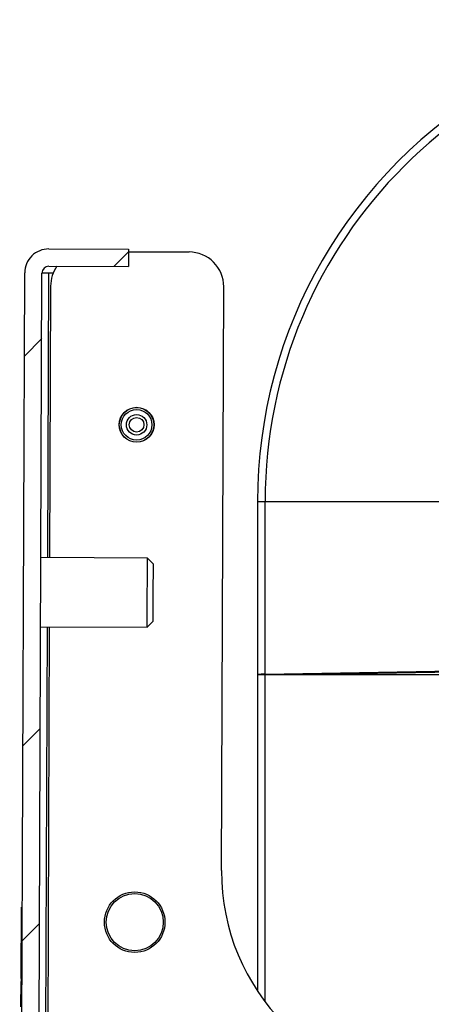
# Paper-space layout 'Sheet2' of a CAD drawing. Units: inches. Extents: x 5 to 157, y 2 to 102.
# Drawn here: x 83 to 87, y 80 to 89 of the extents above; entities that cross this region are included whole.
import ezdxf

# ---------------------------------------------------------------- set-up
doc = ezdxf.new("R2010")
doc.units = ezdxf.units.IN
doc.header["$MEASUREMENT"] = 0

# ---------------------------------------------------------------- blocks, each defined once
blk = doc.blocks.new('SW_HATCH_0')
at = {"color": 0, "linetype": 'Continuous', "lineweight": 18, "ltscale": 9.5}
for p, q in [((-2.7742, 5.6226), (-2.9009, 5.4959)), ((-3.5252, 4.8717), (-3.6753, 4.7215)), ((-3.5381, 1.5), (-3.6883, 1.3499)), ((-3.5446, -0.1858), (-3.6947, -0.336))]:
    blk.add_line(p, q, dxfattribs=at)

psp = doc.layouts.new('Sheet2')

# ---------------------------------------------------------------- linework, layer by layer
at = {"color": 7, "linetype": 'Continuous', "lineweight": 25, "ltscale": 9.5}
for p, q in [((83.461037, 86.966031), (84.14967, 86.963387)), ((84.14967, 86.963387), (84.149096, 86.813783)), ((84.149586, 86.941397), (84.673204, 86.939386)), ((83.460463, 86.816427), (84.149096, 86.813783)), ((83.208191, 75.537446), (83.251237, 86.757832)), ((83.357796, 75.53687), (83.400842, 86.757261)), ((83.49748, 86.756891), (83.460235, 86.757033)), ((83.475214, 86.64477), (83.466203, 84.295967)), ((84.951896, 81.589855), (84.971266, 86.639027)), ((85.263015, 84.781466), (85.263015, 83.285404)), ((85.328743, 84.781466), (86.990514, 84.781466)), ((85.328743, 83.288173), (85.328743, 84.781466)), ((84.312183, 84.292721), (83.391401, 84.296252)), ((84.363636, 84.240872), (84.312183, 84.292721)), ((84.309888, 83.694299), (84.361737, 83.745756)), ((83.389105, 83.697835), (84.309888, 83.694299)), ((83.463908, 83.697545), (83.444336, 78.596011)), ((85.263015, 83.285404), (85.263015, 80.549781)), ((85.263015, 83.285404), (85.328743, 83.285404)), ((85.328743, 83.288173), (86.990514, 83.317181)), ((85.328743, 83.285404), (86.990341, 83.285404)), ((85.804788, 83.289096), (87.092543, 83.311572)), ((83.220232, 80.657015), (83.222602, 81.274832)), ((83.230202, 81.274805), (83.222602, 81.274832)), ((83.222913, 79.374815), (83.230202, 81.274805)), ((83.224032, 80.656997), (83.220232, 80.657015)), ((83.223928, 80.62996), (83.224032, 80.656997)), ((83.219285, 80.410311), (83.220128, 80.629973)), ((83.220128, 80.629973), (83.223928, 80.62996)), ((83.223932, 80.630941), (83.220132, 80.630959))]:
    psp.add_line(p, q, dxfattribs=at)
at = {"color": 8, "linetype": 'Continuous', "lineweight": 25, "ltscale": 9.5}
for p, q in [((83.450794, 84.296025), (83.460235, 86.757033)), ((85.263015, 84.781466), (85.328743, 84.781466)), ((83.428927, 78.596069), (83.448498, 83.697608)), ((85.328743, 80.45685), (85.328743, 83.285404)), ((85.804788, 83.289096), (85.804788, 83.285404))]:
    psp.add_line(p, q, dxfattribs=at)
at = {"color": 7, "linetype": 'Continuous', "lineweight": 25, "ltscale": 9.5, "flags": 128}
for points in [[(83.460235, 86.757033), (83.448648, 86.757078), (83.437507, 86.757118), (83.427238, 86.757158), (83.418238, 86.757194), (83.410852, 86.757221), (83.405363, 86.757243), (83.401983, 86.757256), (83.400842, 86.757261)], [(84.311035, 83.993512), (84.311374, 84.081704), (84.311682, 84.162061), (84.311933, 84.227443), (84.312104, 84.272038), (84.31218, 84.291883), (84.312183, 84.292721)], [(84.362687, 83.993312), (84.362995, 84.073696), (84.36327, 84.145368), (84.363482, 84.200562), (84.363607, 84.233297), (84.363636, 84.240872)], [(84.309888, 83.694299), (84.309891, 83.695137), (84.309967, 83.714983), (84.310138, 83.759578), (84.310389, 83.824959), (84.310697, 83.905317), (84.311035, 83.993512)], [(84.361737, 83.745756), (84.361766, 83.753331), (84.361892, 83.786066), (84.362103, 83.84126), (84.362378, 83.912932), (84.362687, 83.993312)]]:
    psp.add_lwpolyline(points, dxfattribs=at)
at = {"color": 7, "linetype": 'Continuous', "lineweight": 25, "ltscale": 90.25}
for centre, radius in [((84.218648, 85.445056), 0.151049), ((84.218648, 85.445057), 0.149429), ((84.218649, 85.445059), 0.132349), ((84.218649, 85.445059), 0.088377), ((84.21865, 85.445059), 0.063225), ((84.202149, 81.143907), 0.261811), ((84.202148, 81.143908), 0.24685)]:
    psp.add_circle(centre, radius, dxfattribs=at)
for centre, radius, start, end in [((89.429786, 84.781466), 4.166771, 359.9999922, 180.0000078), ((89.429787, 84.781465), 4.101043, 0.0000034, 179.9999966), ((83.460233, 86.757035), 0.208998, 89.7796131, 179.7815844), ((84.672061, 86.640181), 0.299208, 359.7791109, 89.7811151), ((83.460239, 86.75703), 0.059397, 89.7837077, 179.7770404), ((83.774445, 86.643615), 0.299233, 144.7868265, 179.7789019), ((85.319345, 82.729751), 0.558501, 89.0357528, 95.7885784), ((85.792224, 82.545305), 0.743897, 89.0322496, 95.7920804), ((86.821965, 81.582682), 1.870083, 179.7802389, 269.7800638)]:
    psp.add_arc(centre, radius, start, end, dxfattribs=at)

# ---------------------------------------------------------------- block references
at = {"color": 7, "linetype": 'Continuous', "lineweight": 18}
psp.add_blockref('SW_HATCH_0', (86.923826, 81.318326), dxfattribs=at)

doc.saveas('drawing.dxf')
